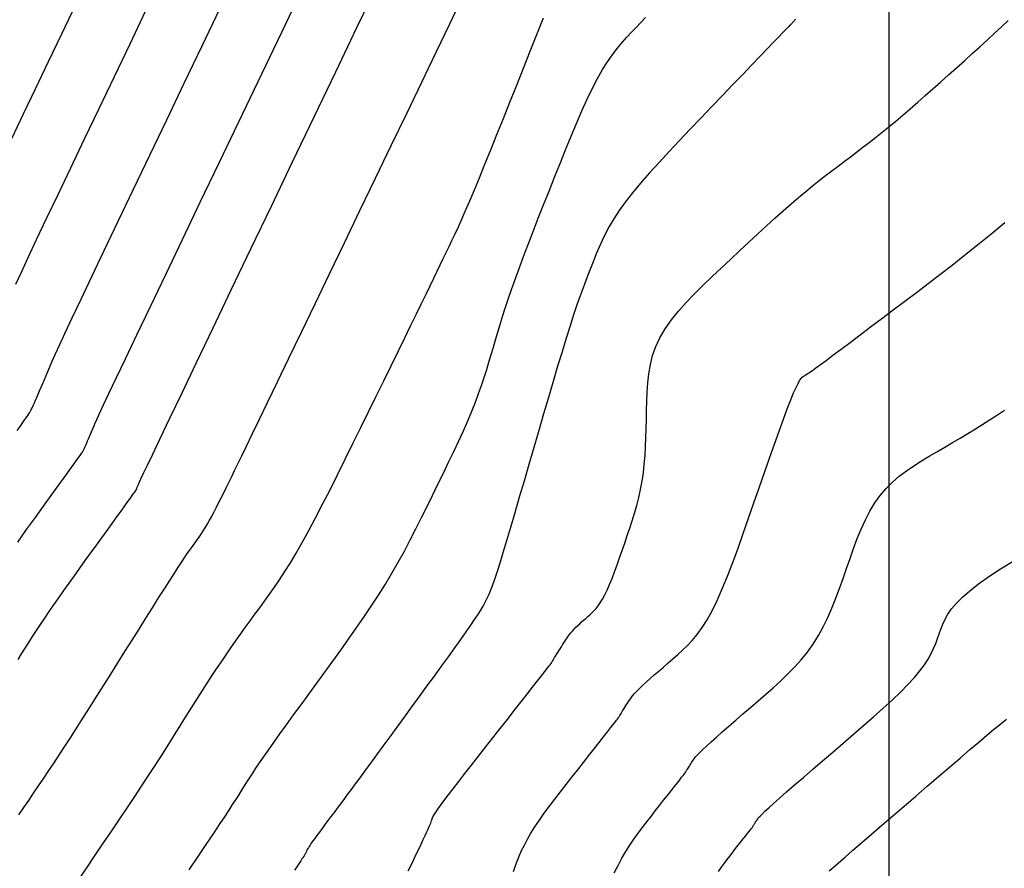
# Model space of a CAD drawing. Units: millimetres. Extents: x 181621 to 207706, y 8940000 to 8946593.
# Drawn here: x 194965 to 195005, y 8944410 to 8944444 of the extents above; entities that cross this region are included whole.
import ezdxf

# ---------------------------------------------------------------- set-up
doc = ezdxf.new("R2010")
doc.units = ezdxf.units.MM
for name, color, linetype in [('CNIVEL_M', 42, 'Continuous'), ('CNIVEL_S', 36, 'Continuous'), ('CUADRICULA', 2, 'Continuous')]:
    doc.layers.add(name, color=color, linetype=linetype)

msp = doc.modelspace()

# ---------------------------------------------------------------- linework, layer by layer
at = {"layer": 'CNIVEL_M'}
for points in [[(194965.02, 8944418.191), (194965.163, 8944418.419), (194965.307, 8944418.648), (194965.454, 8944418.88), (194965.604, 8944419.116), (194965.759, 8944419.356), (194965.921, 8944419.603), (194966.09, 8944419.858), (194966.268, 8944420.121), (194966.455, 8944420.394), (194966.651, 8944420.675), (194966.855, 8944420.965), (194967.065, 8944421.26), (194967.28, 8944421.561), (194967.499, 8944421.865), (194967.72, 8944422.172), (194967.943, 8944422.48), (194968.165, 8944422.788), (194968.384, 8944423.091), (194968.596, 8944423.384), (194968.797, 8944423.663), (194968.985, 8944423.923), (194969.155, 8944424.16), (194969.305, 8944424.367), (194969.431, 8944424.542), (194969.53, 8944424.68), (194969.605, 8944424.785), (194969.66, 8944424.861), (194969.697, 8944424.913), (194969.721, 8944424.947), (194969.734, 8944424.966), (194969.74, 8944424.975), (194969.743, 8944424.98), (194969.746, 8944424.984), (194969.748, 8944424.989), (194969.751, 8944424.994), (194969.754, 8944425.001), (194969.758, 8944425.01), (194969.763, 8944425.02), (194969.769, 8944425.033), (194969.776, 8944425.049), (194969.785, 8944425.069), (194969.794, 8944425.091), (194969.805, 8944425.116), (194969.816, 8944425.143), (194969.828, 8944425.172), (194969.841, 8944425.202), (194969.854, 8944425.233), (194969.867, 8944425.264), (194969.882, 8944425.3), (194969.911, 8944425.364), (194969.967, 8944425.483), (194970.062, 8944425.686), (194970.211, 8944426), (194970.427, 8944426.453), (194970.722, 8944427.073), (194971.111, 8944427.887), (194971.603, 8944428.915), (194972.188, 8944430.137), (194972.853, 8944431.526), (194973.584, 8944433.054), (194974.37, 8944434.694), (194975.195, 8944436.416), (194976.046, 8944438.194), (194976.912, 8944440), (194977.777, 8944441.806), (194978.629, 8944443.585), (194979.454, 8944445.307)], [(194980.692, 8944409.703), (194980.801, 8944409.931), (194980.907, 8944410.155), (194981.011, 8944410.373), (194981.11, 8944410.582), (194981.203, 8944410.779), (194981.289, 8944410.96), (194981.365, 8944411.124), (194981.431, 8944411.266), (194981.486, 8944411.385), (194981.529, 8944411.483), (194981.564, 8944411.563), (194981.591, 8944411.627), (194981.612, 8944411.68), (194981.628, 8944411.723), (194981.642, 8944411.76), (194981.654, 8944411.794), (194981.666, 8944411.829), (194981.683, 8944411.869), (194981.709, 8944411.919), (194981.747, 8944411.986), (194981.804, 8944412.073), (194981.882, 8944412.188), (194981.987, 8944412.334), (194982.122, 8944412.517), (194982.291, 8944412.741), (194982.491, 8944413.002), (194982.717, 8944413.295), (194982.965, 8944413.614), (194983.231, 8944413.955), (194983.51, 8944414.312), (194983.798, 8944414.679), (194984.09, 8944415.052), (194984.382, 8944415.425), (194984.67, 8944415.791), (194984.948, 8944416.146), (194985.213, 8944416.484), (194985.459, 8944416.799), (194985.683, 8944417.084), (194985.879, 8944417.335), (194986.043, 8944417.544), (194986.172, 8944417.71), (194986.27, 8944417.834), (194986.339, 8944417.924), (194986.386, 8944417.985), (194986.415, 8944418.022), (194986.43, 8944418.042), (194986.436, 8944418.051), (194986.437, 8944418.053), (194986.437, 8944418.055), (194986.439, 8944418.058), (194986.442, 8944418.064), (194986.447, 8944418.073), (194986.455, 8944418.087), (194986.467, 8944418.107), (194986.484, 8944418.135), (194986.506, 8944418.171), (194986.535, 8944418.217), (194986.568, 8944418.271), (194986.606, 8944418.333), (194986.649, 8944418.401), (194986.694, 8944418.474), (194986.741, 8944418.551), (194986.79, 8944418.63), (194986.84, 8944418.71), (194986.89, 8944418.79), (194986.941, 8944418.871), (194986.993, 8944418.951), (194987.046, 8944419.03), (194987.101, 8944419.109), (194987.158, 8944419.187), (194987.219, 8944419.265), (194987.283, 8944419.341), (194987.351, 8944419.416), (194987.423, 8944419.49), (194987.497, 8944419.563), (194987.574, 8944419.635), (194987.653, 8944419.707), (194987.734, 8944419.778), (194987.816, 8944419.849), (194987.898, 8944419.92), (194987.98, 8944419.991), (194988.063, 8944420.066), (194988.146, 8944420.148), (194988.23, 8944420.24), (194988.316, 8944420.347), (194988.403, 8944420.472), (194988.492, 8944420.618), (194988.584, 8944420.789), (194988.678, 8944420.987), (194988.774, 8944421.211), (194988.873, 8944421.455), (194988.973, 8944421.718), (194989.075, 8944421.994), (194989.177, 8944422.282), (194989.28, 8944422.576), (194989.384, 8944422.874), (194989.487, 8944423.173), (194989.589, 8944423.473), (194989.688, 8944423.775), (194989.782, 8944424.08), (194989.87, 8944424.39), (194989.95, 8944424.705), (194990.022, 8944425.027), (194990.083, 8944425.356), (194990.132, 8944425.693), (194990.17, 8944426.039), (194990.2, 8944426.39), (194990.221, 8944426.748), (194990.237, 8944427.109), (194990.248, 8944427.474), (194990.256, 8944427.841), (194990.263, 8944428.209), (194990.27, 8944428.577), (194990.283, 8944428.945), (194990.308, 8944429.312), (194990.349, 8944429.679), (194990.413, 8944430.044), (194990.505, 8944430.407), (194990.632, 8944430.769), (194990.798, 8944431.128), (194991.008, 8944431.485), (194991.257, 8944431.839), (194991.54, 8944432.192), (194991.852, 8944432.543), (194992.187, 8944432.893), (194992.538, 8944433.242), (194992.901, 8944433.59), (194993.27, 8944433.938), (194993.639, 8944434.285), (194994.006, 8944434.63), (194994.37, 8944434.97), (194994.727, 8944435.302), (194995.077, 8944435.624), (194995.418, 8944435.934), (194995.747, 8944436.228), (194996.062, 8944436.505), (194996.363, 8944436.763), (194996.651, 8944437.002), (194996.927, 8944437.227), (194997.193, 8944437.439), (194997.452, 8944437.641), (194997.705, 8944437.836), (194997.954, 8944438.025), (194998.202, 8944438.212), (194998.449, 8944438.399), (194998.697, 8944438.587), (194998.947, 8944438.778), (194999.201, 8944438.974), (194999.459, 8944439.176), (194999.722, 8944439.386), (194999.992, 8944439.604), (195000.269, 8944439.834), (195000.555, 8944440.075), (195000.848, 8944440.326), (195001.148, 8944440.587), (195001.453, 8944440.855), (195001.763, 8944441.13), (195002.076, 8944441.409), (195002.391, 8944441.691), (195002.706, 8944441.974), (195003.022, 8944442.258), (195003.336, 8944442.54), (195003.644, 8944442.819), (195003.946, 8944443.093), (195004.238, 8944443.361), (195004.518, 8944443.621), (195004.784, 8944443.872)]]:
    msp.add_lwpolyline(points, dxfattribs=at)
at = {"layer": 'CNIVEL_S'}
for points in [[(194964.769, 8944439.13), (194965.228, 8944440.097), (194965.722, 8944441.133), (194966.243, 8944442.225), (194966.785, 8944443.359), (194967.341, 8944444.52)], [(194965.004, 8944422.917), (194965.364, 8944423.415), (194965.713, 8944423.898), (194966.044, 8944424.358), (194966.354, 8944424.786), (194966.635, 8944425.176), (194966.882, 8944425.52), (194967.091, 8944425.809), (194967.256, 8944426.04), (194967.382, 8944426.216), (194967.474, 8944426.345), (194967.538, 8944426.437), (194967.58, 8944426.497), (194967.604, 8944426.534), (194967.618, 8944426.555), (194967.626, 8944426.569), (194967.633, 8944426.582), (194967.641, 8944426.596), (194967.649, 8944426.612), (194967.66, 8944426.633), (194967.672, 8944426.659), (194967.687, 8944426.691), (194967.705, 8944426.731), (194967.726, 8944426.78), (194967.752, 8944426.84), (194967.781, 8944426.908), (194967.814, 8944426.984), (194967.849, 8944427.067), (194967.886, 8944427.155), (194967.925, 8944427.247), (194967.965, 8944427.341), (194968.005, 8944427.437), (194968.047, 8944427.537), (194968.101, 8944427.662), (194968.179, 8944427.835), (194968.291, 8944428.081), (194968.451, 8944428.424), (194968.669, 8944428.889), (194968.958, 8944429.5), (194969.329, 8944430.281), (194969.79, 8944431.248), (194970.333, 8944432.386), (194970.947, 8944433.669), (194971.619, 8944435.074), (194972.338, 8944436.576), (194973.092, 8944438.152), (194973.87, 8944439.776), (194974.66, 8944441.424), (194975.449, 8944443.072), (194976.227, 8944444.696)], [(194965.047, 8944411.95), (194965.247, 8944412.244), (194965.446, 8944412.536), (194965.645, 8944412.829), (194965.845, 8944413.124), (194966.048, 8944413.424), (194966.254, 8944413.732), (194966.467, 8944414.05), (194966.686, 8944414.381), (194966.913, 8944414.727), (194967.149, 8944415.091), (194967.396, 8944415.474), (194967.652, 8944415.875), (194967.916, 8944416.292), (194968.187, 8944416.721), (194968.463, 8944417.16), (194968.743, 8944417.607), (194969.027, 8944418.058), (194969.311, 8944418.513), (194969.595, 8944418.967), (194969.876, 8944419.415), (194970.149, 8944419.852), (194970.413, 8944420.271), (194970.663, 8944420.668), (194970.895, 8944421.037), (194971.108, 8944421.371), (194971.296, 8944421.665), (194971.458, 8944421.916), (194971.596, 8944422.127), (194971.714, 8944422.304), (194971.814, 8944422.452), (194971.901, 8944422.577), (194971.978, 8944422.685), (194972.048, 8944422.782), (194972.114, 8944422.874), (194972.18, 8944422.964), (194972.247, 8944423.057), (194972.314, 8944423.153), (194972.384, 8944423.256), (194972.456, 8944423.366), (194972.532, 8944423.487), (194972.611, 8944423.619), (194972.695, 8944423.765), (194972.783, 8944423.926), (194972.876, 8944424.101), (194972.973, 8944424.288), (194973.073, 8944424.485), (194973.175, 8944424.689), (194973.28, 8944424.9), (194973.386, 8944425.115), (194973.492, 8944425.331), (194973.6, 8944425.551), (194973.716, 8944425.788), (194973.848, 8944426.059), (194974.005, 8944426.381), (194974.194, 8944426.771), (194974.425, 8944427.247), (194974.704, 8944427.825), (194975.041, 8944428.523), (194975.44, 8944429.351), (194975.896, 8944430.299), (194976.402, 8944431.35), (194976.948, 8944432.486), (194977.528, 8944433.69), (194978.131, 8944434.945), (194978.751, 8944436.234), (194979.379, 8944437.541), (194980.008, 8944438.847), (194980.627, 8944440.137), (194981.231, 8944441.394), (194981.809, 8944442.601), (194982.354, 8944443.741), (194982.857, 8944444.798)], [(194964.931, 8944433.272), (194965.155, 8944433.76), (194965.43, 8944434.353), (194965.764, 8944435.067), (194966.164, 8944435.914), (194966.624, 8944436.882), (194967.134, 8944437.954), (194967.688, 8944439.114), (194968.275, 8944440.342), (194968.888, 8944441.623), (194969.518, 8944442.938), (194970.156, 8944444.271)], [(194964.986, 8944427.403), (194965.139, 8944427.618), (194965.257, 8944427.785), (194965.345, 8944427.91), (194965.408, 8944428.001), (194965.451, 8944428.064), (194965.478, 8944428.107), (194965.496, 8944428.136), (194965.509, 8944428.158), (194965.52, 8944428.179), (194965.533, 8944428.202), (194965.548, 8944428.23), (194965.565, 8944428.265), (194965.585, 8944428.308), (194965.61, 8944428.362), (194965.641, 8944428.429), (194965.677, 8944428.511), (194965.72, 8944428.611), (194965.769, 8944428.725), (194965.823, 8944428.853), (194965.882, 8944428.991), (194965.944, 8944429.138), (194966.009, 8944429.292), (194966.075, 8944429.45), (194966.142, 8944429.61), (194966.212, 8944429.775), (194966.291, 8944429.96), (194966.391, 8944430.186), (194966.52, 8944430.475), (194966.691, 8944430.848), (194966.912, 8944431.324), (194967.194, 8944431.926), (194967.547, 8944432.674), (194967.977, 8944433.581), (194968.478, 8944434.634), (194969.04, 8944435.812), (194969.653, 8944437.094), (194970.306, 8944438.459), (194970.99, 8944439.887), (194971.694, 8944441.357), (194972.408, 8944442.848), (194973.122, 8944444.338)], [(194967.432, 8944409.322), (194967.776, 8944409.828), (194968.118, 8944410.332), (194968.455, 8944410.829), (194968.784, 8944411.316), (194969.103, 8944411.79), (194969.41, 8944412.248), (194969.703, 8944412.686), (194969.978, 8944413.101), (194970.234, 8944413.491), (194970.473, 8944413.859), (194970.697, 8944414.207), (194970.908, 8944414.538), (194971.11, 8944414.856), (194971.305, 8944415.165), (194971.494, 8944415.467), (194971.681, 8944415.766), (194971.868, 8944416.064), (194972.055, 8944416.362), (194972.242, 8944416.659), (194972.429, 8944416.954), (194972.617, 8944417.247), (194972.805, 8944417.537), (194972.994, 8944417.825), (194973.184, 8944418.109), (194973.375, 8944418.389), (194973.566, 8944418.665), (194973.758, 8944418.939), (194973.951, 8944419.21), (194974.144, 8944419.479), (194974.337, 8944419.746), (194974.53, 8944420.012), (194974.724, 8944420.278), (194974.918, 8944420.545), (194975.114, 8944420.818), (194975.314, 8944421.102), (194975.519, 8944421.403), (194975.732, 8944421.728), (194975.954, 8944422.082), (194976.187, 8944422.471), (194976.433, 8944422.901), (194976.694, 8944423.376), (194976.967, 8944423.891), (194977.252, 8944424.441), (194977.547, 8944425.02), (194977.848, 8944425.623), (194978.155, 8944426.243), (194978.466, 8944426.874), (194978.779, 8944427.512), (194979.092, 8944428.149), (194979.402, 8944428.78), (194979.705, 8944429.399), (194979.999, 8944429.999), (194980.281, 8944430.574), (194980.547, 8944431.119), (194980.795, 8944431.626), (194981.022, 8944432.089), (194981.224, 8944432.505), (194981.405, 8944432.877), (194981.568, 8944433.212), (194981.715, 8944433.516), (194981.85, 8944433.796), (194981.976, 8944434.056), (194982.095, 8944434.304), (194982.211, 8944434.546), (194982.328, 8944434.788), (194982.446, 8944435.037), (194982.57, 8944435.3), (194982.701, 8944435.584), (194982.842, 8944435.896), (194982.994, 8944436.242), (194983.162, 8944436.63), (194983.347, 8944437.066), (194983.55, 8944437.556), (194983.771, 8944438.094), (194984.006, 8944438.674), (194984.253, 8944439.289), (194984.51, 8944439.932), (194984.775, 8944440.595), (194985.044, 8944441.272), (194985.316, 8944441.956), (194985.588, 8944442.64), (194985.858, 8944443.316), (194986.124, 8944443.975)], [(194971.888, 8944409.747), (194972.249, 8944410.282), (194972.577, 8944410.768), (194972.866, 8944411.198), (194973.112, 8944411.567), (194973.319, 8944411.879), (194973.492, 8944412.143), (194973.637, 8944412.366), (194973.761, 8944412.558), (194973.867, 8944412.725), (194973.962, 8944412.876), (194974.052, 8944413.019), (194974.141, 8944413.162), (194974.234, 8944413.309), (194974.334, 8944413.465), (194974.445, 8944413.636), (194974.571, 8944413.825), (194974.715, 8944414.038), (194974.881, 8944414.279), (194975.072, 8944414.552), (194975.291, 8944414.862), (194975.536, 8944415.204), (194975.802, 8944415.574), (194976.087, 8944415.968), (194976.386, 8944416.38), (194976.696, 8944416.807), (194977.013, 8944417.242), (194977.334, 8944417.683), (194977.656, 8944418.124), (194977.975, 8944418.565), (194978.292, 8944419.007), (194978.604, 8944419.449), (194978.909, 8944419.891), (194979.206, 8944420.334), (194979.494, 8944420.777), (194979.771, 8944421.221), (194980.035, 8944421.665), (194980.288, 8944422.111), (194980.532, 8944422.556), (194980.768, 8944423.003), (194980.997, 8944423.449), (194981.222, 8944423.896), (194981.443, 8944424.344), (194981.662, 8944424.791), (194981.882, 8944425.238), (194982.099, 8944425.682), (194982.311, 8944426.122), (194982.518, 8944426.555), (194982.716, 8944426.978), (194982.904, 8944427.39), (194983.079, 8944427.788), (194983.24, 8944428.169), (194983.385, 8944428.532), (194983.515, 8944428.879), (194983.633, 8944429.212), (194983.741, 8944429.533), (194983.84, 8944429.845), (194983.932, 8944430.15), (194984.021, 8944430.45), (194984.108, 8944430.747), (194984.194, 8944431.045), (194984.283, 8944431.347), (194984.376, 8944431.657), (194984.475, 8944431.979), (194984.583, 8944432.318), (194984.701, 8944432.676), (194984.832, 8944433.059), (194984.977, 8944433.471), (194985.139, 8944433.913), (194985.316, 8944434.383), (194985.505, 8944434.878), (194985.705, 8944435.393), (194985.913, 8944435.924), (194986.127, 8944436.468), (194986.346, 8944437.019), (194986.567, 8944437.575), (194986.788, 8944438.13), (194987.009, 8944438.68), (194987.228, 8944439.218), (194987.446, 8944439.74), (194987.662, 8944440.239), (194987.875, 8944440.71), (194988.086, 8944441.147), (194988.292, 8944441.545), (194988.495, 8944441.9), (194988.694, 8944442.215), (194988.89, 8944442.497), (194989.083, 8944442.751), (194989.275, 8944442.982), (194989.464, 8944443.196), (194989.653, 8944443.399), (194989.841, 8944443.597), (194990.029, 8944443.793), (194990.215, 8944443.988)], [(194996.237, 8944443.913), (194996.22, 8944443.893), (194996.203, 8944443.873), (194996.187, 8944443.854), (194996.171, 8944443.836), (194996.156, 8944443.818), (194996.14, 8944443.802), (194996.126, 8944443.786), (194996.111, 8944443.771), (194996.097, 8944443.757), (194996.083, 8944443.743), (194996.07, 8944443.73), (194996.056, 8944443.717), (194996.043, 8944443.704), (194996.028, 8944443.69), (194996.007, 8944443.669), (194995.972, 8944443.634), (194995.918, 8944443.579), (194995.838, 8944443.496), (194995.724, 8944443.378), (194995.571, 8944443.219), (194995.372, 8944443.011), (194995.122, 8944442.751), (194994.826, 8944442.442), (194994.49, 8944442.091), (194994.121, 8944441.706), (194993.726, 8944441.294), (194993.312, 8944440.86), (194992.884, 8944440.413), (194992.449, 8944439.959), (194992.014, 8944439.504), (194991.585, 8944439.052), (194991.165, 8944438.607), (194990.762, 8944438.17), (194990.379, 8944437.746), (194990.022, 8944437.337), (194989.696, 8944436.947), (194989.407, 8944436.577), (194989.157, 8944436.232), (194988.944, 8944435.907), (194988.762, 8944435.601), (194988.606, 8944435.311), (194988.471, 8944435.032), (194988.351, 8944434.763), (194988.242, 8944434.5), (194988.138, 8944434.239), (194988.034, 8944433.979), (194987.929, 8944433.711), (194987.821, 8944433.431), (194987.709, 8944433.131), (194987.591, 8944432.804), (194987.465, 8944432.444), (194987.331, 8944432.045), (194987.186, 8944431.6), (194987.03, 8944431.105), (194986.864, 8944430.563), (194986.688, 8944429.982), (194986.506, 8944429.368), (194986.317, 8944428.727), (194986.124, 8944428.067), (194985.929, 8944427.394), (194985.731, 8944426.714), (194985.534, 8944426.034), (194985.34, 8944425.364), (194985.15, 8944424.713), (194984.968, 8944424.09), (194984.795, 8944423.505), (194984.636, 8944422.967), (194984.491, 8944422.485), (194984.363, 8944422.07), (194984.255, 8944421.726), (194984.164, 8944421.449), (194984.088, 8944421.228), (194984.025, 8944421.055), (194983.971, 8944420.919), (194983.925, 8944420.811), (194983.884, 8944420.723), (194983.846, 8944420.643), (194983.807, 8944420.565), (194983.764, 8944420.481), (194983.713, 8944420.386), (194983.649, 8944420.276), (194983.569, 8944420.145), (194983.468, 8944419.987), (194983.343, 8944419.798), (194983.189, 8944419.573), (194983.003, 8944419.306), (194982.788, 8944419.004), (194982.549, 8944418.669), (194982.289, 8944418.309), (194982.013, 8944417.927), (194981.724, 8944417.529), (194981.427, 8944417.122), (194981.126, 8944416.708), (194980.824, 8944416.295), (194980.526, 8944415.885), (194980.233, 8944415.483), (194979.948, 8944415.093), (194979.674, 8944414.718), (194979.414, 8944414.363), (194979.171, 8944414.03), (194978.947, 8944413.724), (194978.744, 8944413.448), (194978.56, 8944413.199), (194978.393, 8944412.973), (194978.24, 8944412.766), (194978.097, 8944412.575), (194977.963, 8944412.395), (194977.835, 8944412.223), (194977.709, 8944412.055), (194977.584, 8944411.888), (194977.461, 8944411.723), (194977.341, 8944411.562), (194977.227, 8944411.408), (194977.12, 8944411.263), (194977.021, 8944411.129), (194976.933, 8944411.009), (194976.858, 8944410.904), (194976.796, 8944410.815), (194976.746, 8944410.743), (194976.707, 8944410.683), (194976.677, 8944410.635), (194976.654, 8944410.596), (194976.636, 8944410.563), (194976.622, 8944410.535), (194976.609, 8944410.509), (194976.597, 8944410.483), (194976.585, 8944410.458), (194976.573, 8944410.433), (194976.561, 8944410.408), (194976.549, 8944410.384), (194976.537, 8944410.362), (194976.526, 8944410.34), (194976.515, 8944410.32), (194976.504, 8944410.301), (194976.493, 8944410.284), (194976.483, 8944410.267), (194976.473, 8944410.252), (194976.463, 8944410.238), (194976.453, 8944410.224), (194976.443, 8944410.21), (194976.433, 8944410.197), (194976.422, 8944410.182), (194976.404, 8944410.156), (194976.373, 8944410.108), (194976.321, 8944410.028), (194976.241, 8944409.904), (194976.127, 8944409.726)], [(194984.91, 8944409.678), (194984.983, 8944409.882), (194985.061, 8944410.089), (194985.147, 8944410.301), (194985.243, 8944410.518), (194985.352, 8944410.743), (194985.476, 8944410.977), (194985.618, 8944411.221), (194985.779, 8944411.477), (194985.958, 8944411.742), (194986.152, 8944412.017), (194986.36, 8944412.299), (194986.577, 8944412.587), (194986.802, 8944412.88), (194987.032, 8944413.175), (194987.264, 8944413.472), (194987.497, 8944413.768), (194987.726, 8944414.06), (194987.947, 8944414.343), (194988.158, 8944414.611), (194988.354, 8944414.861), (194988.531, 8944415.089), (194988.688, 8944415.288), (194988.818, 8944415.455), (194988.921, 8944415.586), (194988.998, 8944415.685), (194989.054, 8944415.757), (194989.091, 8944415.805), (194989.114, 8944415.835), (194989.126, 8944415.851), (194989.13, 8944415.857), (194989.131, 8944415.859), (194989.132, 8944415.861), (194989.133, 8944415.863), (194989.135, 8944415.868), (194989.139, 8944415.875), (194989.146, 8944415.886), (194989.156, 8944415.902), (194989.169, 8944415.925), (194989.187, 8944415.953), (194989.209, 8944415.99), (194989.236, 8944416.033), (194989.266, 8944416.082), (194989.3, 8944416.136), (194989.336, 8944416.194), (194989.374, 8944416.255), (194989.413, 8944416.318), (194989.452, 8944416.382), (194989.492, 8944416.446), (194989.535, 8944416.512), (194989.582, 8944416.581), (194989.637, 8944416.655), (194989.701, 8944416.736), (194989.777, 8944416.824), (194989.868, 8944416.922), (194989.975, 8944417.031), (194990.101, 8944417.152), (194990.243, 8944417.284), (194990.4, 8944417.427), (194990.569, 8944417.577), (194990.748, 8944417.733), (194990.934, 8944417.894), (194991.124, 8944418.059), (194991.317, 8944418.225), (194991.51, 8944418.392), (194991.704, 8944418.567), (194991.898, 8944418.755), (194992.094, 8944418.965), (194992.29, 8944419.203), (194992.488, 8944419.476), (194992.688, 8944419.791), (194992.891, 8944420.155), (194993.095, 8944420.574), (194993.302, 8944421.041), (194993.511, 8944421.551), (194993.722, 8944422.096), (194993.934, 8944422.669), (194994.146, 8944423.263), (194994.36, 8944423.871), (194994.574, 8944424.486), (194994.787, 8944425.101), (194994.997, 8944425.706), (194995.203, 8944426.293), (194995.399, 8944426.852), (194995.585, 8944427.374), (194995.758, 8944427.85), (194995.913, 8944428.27), (194996.05, 8944428.625), (194996.165, 8944428.909), (194996.262, 8944429.127), (194996.342, 8944429.291), (194996.408, 8944429.407), (194996.463, 8944429.487), (194996.51, 8944429.539), (194996.552, 8944429.572), (194996.591, 8944429.596), (194996.63, 8944429.619), (194996.676, 8944429.647), (194996.736, 8944429.686), (194996.816, 8944429.74), (194996.922, 8944429.815), (194997.062, 8944429.915), (194997.242, 8944430.047), (194997.469, 8944430.214), (194997.747, 8944430.421), (194998.072, 8944430.664), (194998.437, 8944430.939), (194998.835, 8944431.238), (194999.26, 8944431.559), (194999.705, 8944431.895), (195000.164, 8944432.241), (195000.629, 8944432.592), (195001.096, 8944432.945), (195001.567, 8944433.302), (195002.044, 8944433.668), (195002.532, 8944434.045), (195003.033, 8944434.439), (195003.552, 8944434.854), (195004.091, 8944435.293), (195004.654, 8944435.762)], [(194988.965, 8944409.62), (194989.113, 8944409.925), (194989.267, 8944410.212), (194989.425, 8944410.483), (194989.588, 8944410.739), (194989.754, 8944410.984), (194989.923, 8944411.219), (194990.093, 8944411.447), (194990.266, 8944411.671), (194990.439, 8944411.892), (194990.611, 8944412.112), (194990.781, 8944412.329), (194990.946, 8944412.539), (194991.102, 8944412.738), (194991.248, 8944412.924), (194991.38, 8944413.093), (194991.496, 8944413.241), (194991.593, 8944413.365), (194991.669, 8944413.463), (194991.727, 8944413.536), (194991.768, 8944413.59), (194991.796, 8944413.625), (194991.813, 8944413.648), (194991.822, 8944413.659), (194991.825, 8944413.664), (194991.826, 8944413.666), (194991.826, 8944413.667), (194991.827, 8944413.669), (194991.829, 8944413.672), (194991.832, 8944413.677), (194991.837, 8944413.686), (194991.844, 8944413.698), (194991.854, 8944413.714), (194991.867, 8944413.736), (194991.884, 8944413.763), (194991.903, 8944413.795), (194991.926, 8944413.831), (194991.951, 8944413.872), (194991.978, 8944413.915), (194992.006, 8944413.96), (194992.035, 8944414.007), (194992.064, 8944414.054), (194992.095, 8944414.102), (194992.129, 8944414.154), (194992.172, 8944414.212), (194992.228, 8944414.28), (194992.301, 8944414.362), (194992.396, 8944414.46), (194992.517, 8944414.579), (194992.667, 8944414.72), (194992.851, 8944414.888), (194993.064, 8944415.079), (194993.303, 8944415.29), (194993.564, 8944415.518), (194993.842, 8944415.759), (194994.133, 8944416.011), (194994.432, 8944416.269), (194994.736, 8944416.53), (194995.04, 8944416.792), (194995.342, 8944417.057), (194995.638, 8944417.326), (194995.926, 8944417.601), (194996.205, 8944417.886), (194996.47, 8944418.181), (194996.72, 8944418.49), (194996.952, 8944418.815), (194997.165, 8944419.156), (194997.359, 8944419.513), (194997.538, 8944419.883), (194997.704, 8944420.264), (194997.86, 8944420.655), (194998.009, 8944421.051), (194998.152, 8944421.453), (194998.292, 8944421.856), (194998.433, 8944422.259), (194998.576, 8944422.659), (194998.724, 8944423.052), (194998.881, 8944423.435), (194999.049, 8944423.803), (194999.23, 8944424.155), (194999.427, 8944424.485), (194999.644, 8944424.792), (194999.881, 8944425.072), (195000.137, 8944425.328), (195000.409, 8944425.562), (195000.695, 8944425.78), (195000.992, 8944425.984), (195001.297, 8944426.178), (195001.607, 8944426.364), (195001.92, 8944426.547), (195002.234, 8944426.73), (195002.546, 8944426.912), (195002.857, 8944427.096), (195003.165, 8944427.279), (195003.469, 8944427.464), (195003.769, 8944427.649), (195004.064, 8944427.835), (195004.353, 8944428.023), (195004.635, 8944428.212)], [(194993.15, 8944409.674), (194993.269, 8944409.853), (194993.385, 8944410.016), (194993.5, 8944410.167), (194993.613, 8944410.312), (194993.726, 8944410.456), (194993.837, 8944410.598), (194993.945, 8944410.735), (194994.047, 8944410.866), (194994.142, 8944410.987), (194994.229, 8944411.098), (194994.305, 8944411.194), (194994.368, 8944411.275), (194994.418, 8944411.339), (194994.456, 8944411.388), (194994.483, 8944411.422), (194994.501, 8944411.446), (194994.512, 8944411.46), (194994.517, 8944411.468), (194994.52, 8944411.471), (194994.52, 8944411.472), (194994.52, 8944411.473), (194994.521, 8944411.474), (194994.522, 8944411.476), (194994.524, 8944411.48), (194994.527, 8944411.485), (194994.532, 8944411.493), (194994.539, 8944411.504), (194994.547, 8944411.518), (194994.558, 8944411.535), (194994.571, 8944411.557), (194994.586, 8944411.58), (194994.602, 8944411.607), (194994.62, 8944411.635), (194994.638, 8944411.664), (194994.657, 8944411.695), (194994.676, 8944411.726), (194994.697, 8944411.758), (194994.723, 8944411.795), (194994.762, 8944411.842), (194994.82, 8944411.905), (194994.902, 8944411.988), (194995.015, 8944412.096), (194995.165, 8944412.235), (194995.359, 8944412.41), (194995.6, 8944412.624), (194995.885, 8944412.874), (194996.206, 8944413.154), (194996.559, 8944413.46), (194996.936, 8944413.786), (194997.332, 8944414.127), (194997.741, 8944414.479), (194998.155, 8944414.835), (194998.57, 8944415.192), (194998.979, 8944415.547), (194999.377, 8944415.896), (194999.759, 8944416.238), (195000.119, 8944416.569), (195000.452, 8944416.887), (195000.752, 8944417.19), (195001.014, 8944417.474), (195001.234, 8944417.738), (195001.416, 8944417.985), (195001.565, 8944418.215), (195001.687, 8944418.433), (195001.787, 8944418.641), (195001.871, 8944418.84), (195001.943, 8944419.034), (195002.011, 8944419.226), (195002.078, 8944419.418), (195002.154, 8944419.612), (195002.246, 8944419.811), (195002.363, 8944420.017), (195002.512, 8944420.232), (195002.703, 8944420.459), (195002.942, 8944420.701), (195003.238, 8944420.959), (195003.596, 8944421.235), (195004.012, 8944421.528), (195004.477, 8944421.834), (195004.983, 8944422.153)], [(194997.599, 8944409.702), (194997.758, 8944409.844), (194997.967, 8944410.028), (194998.231, 8944410.258), (194998.544, 8944410.53), (194998.9, 8944410.838), (194999.292, 8944411.175), (194999.712, 8944411.537), (195000.153, 8944411.917), (195000.609, 8944412.309), (195001.071, 8944412.708), (195001.534, 8944413.106), (195001.99, 8944413.497), (195002.432, 8944413.877), (195002.853, 8944414.238), (195003.248, 8944414.575), (195003.608, 8944414.881), (195003.927, 8944415.151), (195004.198, 8944415.378), (195004.417, 8944415.558), (195004.587, 8944415.695), (195004.717, 8944415.795)]]:
    msp.add_lwpolyline(points, dxfattribs=at)
at = {"layer": 'CUADRICULA', "color": 8}
msp.add_line((195000, 8940000), (195000, 8946592.966), dxfattribs=at)

doc.saveas('drawing.dxf')
